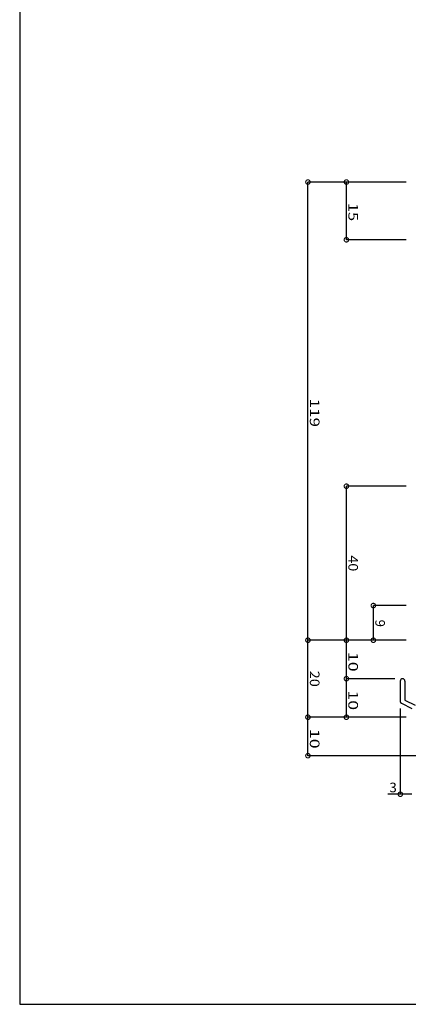
# Model space of a CAD drawing. Extents: x 5 to 755, y 5 to 505.
# Drawn here: x 5 to 106, y 5 to 261 of the extents above; entities that cross this region are included whole.
import ezdxf

# ---------------------------------------------------------------- set-up
doc = ezdxf.new("R2010")
doc.units = 0
doc.header["$LTSCALE"] = 0.5
doc.layers.get('0').update_dxf_attribs({"linetype": 'CONTINUOUS'})
for name, color, linetype in [('DANMEN', 7, 'CONTINUOUS'), ('SUNPO', 1, 'CONTINUOUS'), ('WAKU', 3, 'CONTINUOUS')]:
    doc.layers.add(name, color=color, linetype=linetype)
doc.styles.add('MX_DIMTXSTY_2', font='txt.shx', dxfattribs={"width": 1.35, "bigfont": 'extfont.shx'})
doc.styles.add('MX_DIMTXSTY_3', font='txt.shx', dxfattribs={"width": 1.3, "bigfont": 'extfont.shx'})
doc.styles.add('MX_DIMTXSTY_4', font='txt.shx', dxfattribs={"width": 1.1, "bigfont": 'extfont.shx'})
doc.styles.add('MX_DIMTXSTY_6', font='txt.shx', dxfattribs={"width": 1.25, "bigfont": 'extfont.shx'})
doc.styles.add('MX_NOTE_STANDARD', font='txt.shx', dxfattribs={"height": 2.5, "bigfont": 'extfont.shx'})

# ---------------------------------------------------------------- blocks, each defined once
blk = doc.blocks.new('_DOTSMALL')
at = {"color": 0, "linetype": 'BYBLOCK', "const_width": 0.5}
blk.add_lwpolyline([(-0.063, 0, 1), (0.063, 0, 1)], format="xyb", close=True, dxfattribs=at)

msp = doc.modelspace()

# ---------------------------------------------------------------- linework, layer by layer
at = {"layer": 'DANMEN', "linetype": 'CONTINUOUS'}
for p, q in [((103.87, 88.97), (103.87, 83.67)), ((105.07, 88.97), (105.07, 84)), ((104.14, 83.23), (106.87, 81.87)), ((105.07, 84), (107.69, 82.68))]:
    msp.add_line(p, q, dxfattribs=at)
for centre, radius, start, end in [((104.47, 88.97), 0.6, 0, 180), ((104.37, 83.67), 0.5, 180, 243.435)]:
    msp.add_arc(centre, radius, start, end, dxfattribs=at)
at = {"layer": 'SUNPO', "linetype": 'CONTINUOUS'}
for p, q in [((79.87, 99.57), (79.87, 218.57)), ((105.37, 218.57), (79.87, 218.57)), ((89.87, 203.57), (89.87, 218.57)), ((105.37, 203.57), (89.87, 203.57)), ((89.87, 99.57), (89.87, 139.57)), ((105.37, 139.57), (89.87, 139.57)), ((96.87, 99.57), (96.87, 108.57)), ((105.37, 108.57), (96.87, 108.57)), ((105.37, 99.57), (79.87, 99.57)), ((79.87, 79.57), (79.87, 99.57)), ((89.87, 89.57), (89.87, 99.57)), ((102.37, 89.57), (89.87, 89.57)), ((102.44, 89.57), (89.87, 89.57)), ((89.87, 79.57), (89.87, 89.57)), ((103.87, 81.87), (103.87, 59.57)), ((105.37, 79.57), (79.87, 79.57)), ((79.87, 69.57), (79.87, 79.57)), ((105.37, 79.57), (89.87, 79.57)), ((160.37, 69.57), (79.87, 69.57)), ((103.87, 59.57), (100.63, 59.57)), ((106.87, 59.57), (103.87, 59.57))]:
    msp.add_line(p, q, dxfattribs=at)
at = {"layer": 'WAKU'}
for p, q in [((5, 505), (5, 5)), ((5, 5), (755, 5))]:
    msp.add_line(p, q, dxfattribs=at)

# ---------------------------------------------------------------- block references
at = {"layer": 'SUNPO', "linetype": 'CONTINUOUS', "xscale": 2.31999999999999, "yscale": 2.31999999999999, "zscale": 2.319999999999998}
for p, rotation in [((79.87, 218.57), 90), ((89.87, 218.57), 90), ((89.87, 203.57), 270), ((89.87, 139.57), 90), ((96.87, 108.57), 90), ((79.87, 99.57), 90), ((79.87, 99.57), 270), ((89.87, 99.57), 270), ((89.87, 99.57), 90), ((96.87, 99.57), 270), ((89.87, 89.57), 90), ((89.87, 89.57), 270), ((79.87, 79.57), 270), ((79.87, 79.57), 90), ((89.87, 79.57), 270), ((79.87, 69.57), 270), ((103.87, 59.57), 180)]:
    msp.add_blockref('_DOTSMALL', p, dxfattribs=dict(at, rotation=rotation))

# ---------------------------------------------------------------- texts
at = {"layer": 'SUNPO', "linetype": 'CONTINUOUS'}
for s, style, width, p in [('15', 'MX_DIMTXSTY_6', 1.25, (90.37, 213.15)), ('119', 'MX_DIMTXSTY_3', 1.3, (80.37, 162.32)), ('40', 'MX_DIMTXSTY_4', 1.1, (90.37, 121.63)), ('10', 'MX_DIMTXSTY_2', 1.35, (90.37, 96.53)), ('20', 'MX_DIMTXSTY_4', 1.1, (80.37, 91.63)), ('10', 'MX_DIMTXSTY_2', 1.35, (90.37, 86.53)), ('10', 'MX_DIMTXSTY_2', 1.35, (80.37, 76.53))]:
    msp.add_text(s, height=2.5, rotation=270, dxfattribs=dict(at, style=style, width=width)).set_placement(p)
at = {"layer": 'SUNPO', "linetype": 'CONTINUOUS', "style": 'MX_NOTE_STANDARD'}
msp.add_text('9', height=2.5, rotation=270, dxfattribs=at).set_placement((97.37, 104.9))
msp.add_text('3', height=2.5, dxfattribs=at).set_placement((101.05, 60.07))

doc.saveas('drawing.dxf')
